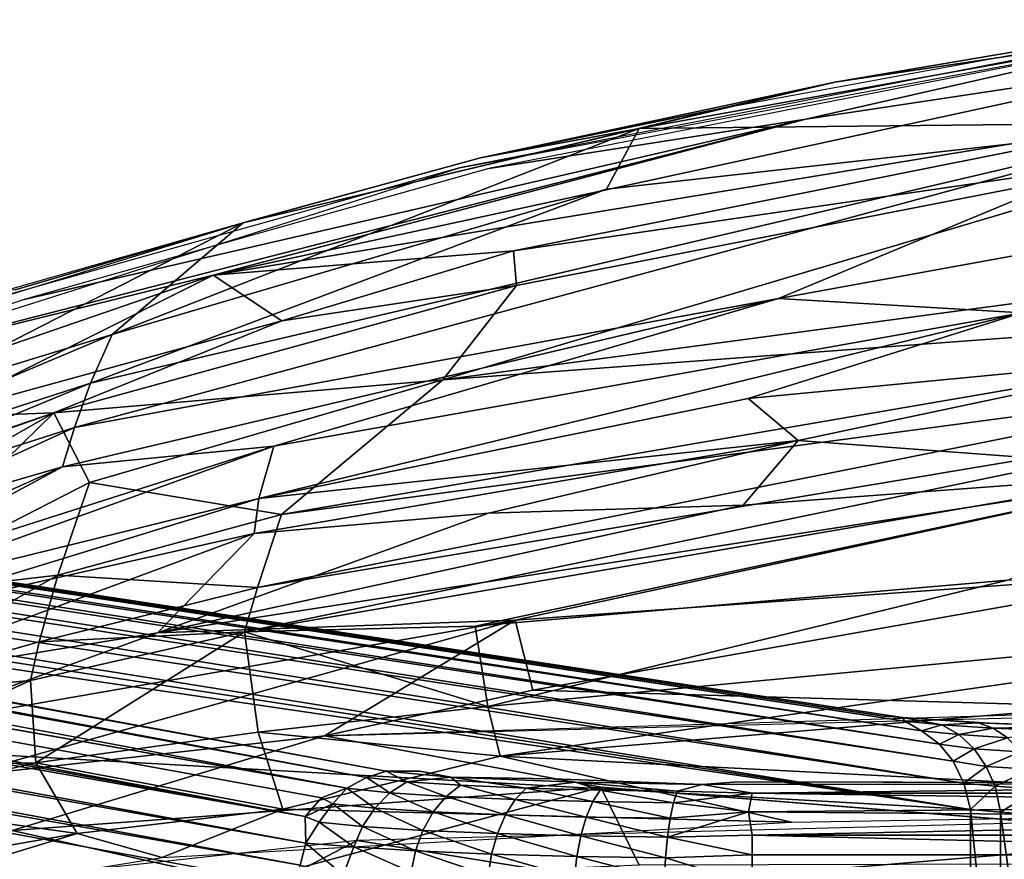
# Model space of a CAD drawing. Units: inches. Extents: x -11.5 to 14.7, y -14 to 12.
# Drawn here: x -3.8 to -1.4, y 9.7 to 11.7 of the extents above; entities that cross this region are included whole.
import ezdxf

# ---------------------------------------------------------------- set-up
doc = ezdxf.new("R2010")
doc.units = ezdxf.units.IN
doc.header["$MEASUREMENT"] = 0
doc.layers.add('SEAT-BACK', color=5, linetype='Continuous')
doc.layers.add('SEAT-LEG', color=5, linetype='Continuous')

msp = doc.modelspace()

# ---------------------------------------------------------------- linework, layer by layer
at = {"layer": 'SEAT-BACK'}
for points in [[(-0.8588, 11.7169, 32.1576), (-2.6803, 11.363, 32.5342), (-0.8549, 11.7051, 32.1779)], [(-2.6089, 11.3614, 32.5419), (-1.835, 11.4817, 32.44), (-0.8549, 11.7051, 32.1779)], [(-2.2415, 11.4596, 32.3833), (-0.8687, 11.7066, 32.1069), (-0.8685, 11.4736, 31.9231)], [(-2.2415, 11.4596, 32.3833), (-1.764, 11.5724, 32.3112), (-0.8687, 11.7066, 32.1069)], [(-2.0392, 11.509, 32.3917), (-0.8659, 11.7249, 32.1351), (-1.764, 11.5724, 32.3112)], [(-0.8549, 11.7051, 32.1779), (-1.835, 11.4817, 32.44), (-0.8267, 11.6345, 32.2621)], [(-1.764, 11.5724, 32.3112), (-0.8659, 11.7249, 32.1351), (-0.8687, 11.7066, 32.1069)], [(-3.2815, 11.1013, 32.7643), (-0.8267, 11.6345, 32.2621), (-1.835, 11.4817, 32.44)], [(-0.8267, 11.6345, 32.2621), (-3.2815, 11.1013, 32.7643), (-0.8041, 11.5088, 32.276)], [(-1.764, 11.5724, 32.3112), (-2.6292, 11.3876, 32.4921), (-2.0392, 11.509, 32.3917)], [(-2.6292, 11.3876, 32.4921), (-1.764, 11.5724, 32.3112), (-2.2415, 11.4596, 32.3833)], [(-2.549, 11.1604, 32.6129), (-0.8041, 11.5088, 32.276), (-3.2815, 11.1013, 32.7643)], [(-3.1978, 11.2325, 32.6544), (-2.0392, 11.509, 32.3917), (-2.6292, 11.3876, 32.4921)], [(-2.549, 11.1604, 32.6129), (-0.7996, 11.4165, 32.2272), (-0.8041, 11.5088, 32.276)], [(-4.2921, 10.8521, 32.9947), (-3.2815, 11.1013, 32.7643), (-1.835, 11.4817, 32.44)], [(-4.2921, 10.8521, 32.9947), (-1.835, 11.4817, 32.44), (-3.7428, 11.0417, 32.8279)], [(-3.7428, 11.0417, 32.8279), (-1.835, 11.4817, 32.44), (-2.6089, 11.3614, 32.5419)], [(-3.6204, 10.7295, 32.1415), (-0.8685, 11.4736, 31.9231), (-1.9021, 11.0442, 31.793)], [(-0.8685, 11.4736, 31.9231), (-3.6204, 10.7295, 32.1415), (-3.5811, 10.838, 32.3192)], [(-3.5811, 10.838, 32.3192), (-2.3218, 11.3114, 32.2935), (-0.8685, 11.4736, 31.9231)], [(-2.2415, 11.4596, 32.3833), (-0.8685, 11.4736, 31.9231), (-2.3218, 11.3114, 32.2935)], [(-0.8685, 11.4736, 31.9231), (-0.8679, 11.2322, 31.6499), (-1.9021, 11.0442, 31.793)], [(-2.2415, 11.4596, 32.3833), (-3.5278, 10.9565, 32.4682), (-3.2088, 11.229, 32.6061)], [(-3.5278, 10.9565, 32.4682), (-2.2415, 11.4596, 32.3833), (-2.3218, 11.3114, 32.2935)], [(-3.2088, 11.229, 32.6061), (-2.6292, 11.3876, 32.4921), (-2.2415, 11.4596, 32.3833)], [(-0.0386, 11.2046, 31.7439), (-0.7996, 11.4165, 32.2272), (-2.7211, 10.8461, 32.3655)], [(-2.5415, 11.0757, 32.5551), (-2.7211, 10.8461, 32.3655), (-0.7996, 11.4165, 32.2272)], [(-0.7996, 11.4165, 32.2272), (-2.549, 11.1604, 32.6129), (-2.5415, 11.0757, 32.5551)], [(-2.6292, 11.3876, 32.4921), (-3.2088, 11.229, 32.6061), (-3.1978, 11.2325, 32.6544)], [(-2.6803, 11.363, 32.5342), (-3.8479, 11.0354, 32.8339), (-4.2921, 10.8521, 32.9947)], [(-2.3218, 11.3114, 32.2935), (-3.5811, 10.838, 32.3192), (-3.5278, 10.9565, 32.4682)], [(-3.2088, 11.229, 32.6061), (-4.0568, 10.7948, 32.5826), (-4.3367, 10.8821, 32.9302)], [(-4.0568, 10.7948, 32.5826), (-3.2088, 11.229, 32.6061), (-3.5278, 10.9565, 32.4682)], [(-3.2088, 11.229, 32.6061), (-3.7786, 11.0659, 32.759), (-3.7649, 11.0653, 32.8068)], [(-3.7649, 11.0653, 32.8068), (-3.1978, 11.2325, 32.6544), (-3.2088, 11.229, 32.6061)], [(-0.8679, 11.2322, 31.6499), (-1.3081, 11.0089, 31.4634), (-1.9021, 11.0442, 31.793)], [(-0.0386, 11.2046, 31.7439), (-2.7211, 10.8461, 32.3655), (-0.0386, 11.0453, 31.5489)], [(-3.1141, 10.99, 32.7211), (-2.549, 11.1604, 32.6129), (-3.2815, 11.1013, 32.7643)], [(-3.1141, 10.99, 32.7211), (-2.5415, 11.0757, 32.5551), (-2.549, 11.1604, 32.6129)], [(-3.2815, 11.1013, 32.7643), (-4.2921, 10.8521, 32.9947), (-4.4966, 10.6832, 33.1083)], [(-4.4966, 10.6832, 33.1083), (-3.9755, 10.7535, 32.9422), (-3.2815, 11.1013, 32.7643)], [(-3.1141, 10.99, 32.7211), (-3.2815, 11.1013, 32.7643), (-3.9755, 10.7535, 32.9422)], [(-3.6704, 10.7654, 32.7927), (-2.7211, 10.8461, 32.3655), (-2.5415, 11.0757, 32.5551)], [(-3.6704, 10.7654, 32.7927), (-2.5415, 11.0757, 32.5551), (-3.1141, 10.99, 32.7211)], [(-1.9021, 11.0442, 31.793), (-3.1339, 10.6842, 31.6888), (-3.6497, 10.6333, 31.9386)], [(-1.9021, 11.0442, 31.793), (-3.6497, 10.6333, 31.9386), (-3.6204, 10.7295, 32.1415)], [(-3.1339, 10.6842, 31.6888), (-1.9021, 11.0442, 31.793), (-1.3081, 11.0089, 31.4634)], [(-3.1152, 10.5171, 32.0235), (-0.0386, 11.0453, 31.5489), (-2.7211, 10.8461, 32.3655)], [(-3.1152, 10.5171, 32.0235), (-0.6055, 10.8525, 31.4629), (-0.0386, 11.0453, 31.5489)], [(-1.3081, 11.0089, 31.4634), (-3.17, 10.556, 31.2249), (-3.1339, 10.6842, 31.6888)], [(-3.17, 10.556, 31.2249), (-1.3081, 11.0089, 31.4634), (-1.9759, 10.7999, 31.2785)], [(-1.3081, 11.0089, 31.4634), (-0.8648, 10.907, 31.0187), (-1.9759, 10.7999, 31.2785)], [(-3.1141, 10.99, 32.7211), (-3.9755, 10.7535, 32.9422), (-3.6704, 10.7654, 32.7927)], [(-4.5684, 10.5178, 32.5016), (-3.5278, 10.9565, 32.4682), (-3.5811, 10.838, 32.3192)], [(-3.5278, 10.9565, 32.4682), (-4.5684, 10.5178, 32.5016), (-4.0568, 10.7948, 32.5826)], [(-0.8648, 10.907, 31.0187), (-1.8537, 10.6974, 30.7987), (-1.9759, 10.7999, 31.2785)], [(-1.8537, 10.6974, 30.7987), (-0.8648, 10.907, 31.0187), (-0.862, 10.6236, 30.0251)], [(-2.7211, 10.8461, 32.3655), (-3.6704, 10.7654, 32.7927), (-3.5832, 10.5952, 32.4812)], [(-3.5832, 10.5952, 32.4812), (-3.1152, 10.5171, 32.0235), (-2.7211, 10.8461, 32.3655)], [(-0.6055, 10.8525, 31.4629), (-3.1152, 10.5171, 32.0235), (-3.1735, 10.3392, 31.5554)], [(-3.1735, 10.3392, 31.5554), (-0.6142, 10.7669, 31.2954), (-0.6055, 10.8525, 31.4629)], [(-4.5891, 10.4206, 32.2781), (-3.5811, 10.838, 32.3192), (-3.6204, 10.7295, 32.1415)], [(-3.5811, 10.838, 32.3192), (-4.5891, 10.4206, 32.2781), (-4.5684, 10.5178, 32.5016)], [(-1.9759, 10.7999, 31.2785), (-1.8537, 10.6974, 30.7987), (-3.17, 10.556, 31.2249)], [(-3.2051, 10.2305, 31.0087), (-0.6211, 10.6747, 31.0873), (-0.6142, 10.7669, 31.2954)], [(-0.6142, 10.7669, 31.2954), (-3.1735, 10.3392, 31.5554), (-3.2051, 10.2305, 31.0087)], [(-3.6704, 10.7654, 32.7927), (-3.9755, 10.7535, 32.9422), (-4.7526, 10.3828, 33.1004)], [(-4.5619, 10.2547, 32.6413), (-4.1318, 10.3143, 32.3414), (-3.6704, 10.7654, 32.7927)], [(-3.6704, 10.7654, 32.7927), (-4.4877, 10.4858, 33.015), (-4.5619, 10.2547, 32.6413)], [(-3.5832, 10.5952, 32.4812), (-3.6704, 10.7654, 32.7927), (-4.1318, 10.3143, 32.3414)], [(-3.6204, 10.7295, 32.1415), (-4.1486, 10.4888, 31.9851), (-4.5891, 10.4206, 32.2781)], [(-4.1486, 10.4888, 31.9851), (-3.6204, 10.7295, 32.1415), (-3.6497, 10.6333, 31.9386)], [(-3.1819, 10.4703, 30.6414), (-3.17, 10.556, 31.2249), (-1.8537, 10.6974, 30.7987)], [(-3.1819, 10.4703, 30.6414), (-1.8537, 10.6974, 30.7987), (-2.6098, 10.5199, 30.3789)], [(-2.6098, 10.5199, 30.3789), (-1.8537, 10.6974, 30.7987), (-1.9879, 10.5398, 30.0845)], [(-1.8537, 10.6974, 30.7987), (-0.862, 10.6236, 30.0251), (-1.9879, 10.5398, 30.0845)], [(-4.1782, 10.308, 31.1714), (-3.1339, 10.6842, 31.6888), (-3.17, 10.556, 31.2249)], [(-3.1339, 10.6842, 31.6888), (-4.1782, 10.308, 31.1714), (-4.1723, 10.3529, 31.4646)], [(-3.1339, 10.6842, 31.6888), (-4.1723, 10.3529, 31.4646), (-3.6497, 10.6333, 31.9386)], [(-0.6211, 10.6747, 31.0873), (-3.2051, 10.2305, 31.0087), (-2.6424, 10.2441, 30.4416)], [(-2.6424, 10.2441, 30.4416), (-1.3428, 10.357, 30.2968), (-0.6211, 10.6747, 31.0873)], [(-5.0292, 10.0138, 31.1205), (-3.6497, 10.6333, 31.9386), (-4.1723, 10.3529, 31.4646)], [(-3.6497, 10.6333, 31.9386), (-5.0292, 10.0138, 31.1205), (-4.1486, 10.4888, 31.9851)], [(-3.4178, 10.2281, 28.7858), (-1.9879, 10.5398, 30.0845), (-0.862, 10.6236, 30.0251)], [(-3.4178, 10.2281, 28.7858), (-0.862, 10.6236, 30.0251), (-2.5445, 10.2588, 28.5489)], [(-2.5445, 10.2588, 28.5489), (-0.862, 10.6236, 30.0251), (-0.8601, 10.3797, 28.8297)], [(-4.1318, 10.3143, 32.3414), (-3.6612, 10.3687, 32.0595), (-3.5832, 10.5952, 32.4812)], [(-3.1152, 10.5171, 32.0235), (-3.5832, 10.5952, 32.4812), (-3.6612, 10.3687, 32.0595)], [(-4.1794, 10.2471, 30.4963), (-3.17, 10.556, 31.2249), (-3.1819, 10.4703, 30.6414)], [(-3.17, 10.556, 31.2249), (-4.1794, 10.2471, 30.4963), (-4.1782, 10.308, 31.1714)], [(-1.9879, 10.5398, 30.0845), (-3.4178, 10.2281, 28.7858), (-2.6098, 10.5199, 30.3789)], [(-3.6612, 10.3687, 32.0595), (-3.1735, 10.3392, 31.5554), (-3.1152, 10.5171, 32.0235)], [(-2.6098, 10.5199, 30.3789), (-3.4178, 10.2281, 28.7858), (-3.1819, 10.4703, 30.6414)], [(-3.1819, 10.4703, 30.6414), (-4.1691, 10.1043, 28.7775), (-4.1794, 10.2471, 30.4963)], [(-4.1691, 10.1043, 28.7775), (-3.1819, 10.4703, 30.6414), (-3.4178, 10.2281, 28.7858)], [(-4.1879, 10.0691, 31.5359), (-3.706, 10.2065, 31.5449), (-3.6612, 10.3687, 32.0595)], [(-3.6612, 10.3687, 32.0595), (-4.1318, 10.3143, 32.3414), (-4.1879, 10.0691, 31.5359)], [(-3.1735, 10.3392, 31.5554), (-3.6612, 10.3687, 32.0595), (-3.706, 10.2065, 31.5449)], [(-0.8601, 10.3797, 28.8297), (-2.5012, 10.0883, 27.8311), (-2.5445, 10.2588, 28.5489)], [(-2.5012, 10.0883, 27.8311), (-0.8601, 10.3797, 28.8297), (-0.8586, 10.0411, 27.6536)], [(-3.706, 10.2065, 31.5449), (-3.2051, 10.2305, 31.0087), (-3.1735, 10.3392, 31.5554)], [(-2.6424, 10.2441, 30.4416), (-2.6115, 10.0481, 28.9729), (-1.3428, 10.357, 30.2968)], [(-2.6115, 10.0481, 28.9729), (-0.0386, 10.2916, 29.5192), (-1.3428, 10.357, 30.2968)], [(-2.6115, 10.0481, 28.9729), (-2.5812, 9.9272, 28.3207), (-0.0386, 10.2916, 29.5192)], [(-0.0386, 10.1392, 28.8864), (-0.0386, 10.2916, 29.5192), (-2.5812, 9.9272, 28.3207)], [(-2.5445, 10.2588, 28.5489), (-4.0537, 9.9961, 28.0297), (-3.4178, 10.2281, 28.7858)], [(-2.5445, 10.2588, 28.5489), (-3.9074, 9.8764, 27.506), (-4.0537, 9.9961, 28.0297)], [(-3.9074, 9.8764, 27.506), (-2.5445, 10.2588, 28.5489), (-3.0096, 9.9767, 27.5487)], [(-3.2051, 10.2305, 31.0087), (-2.6115, 10.0481, 28.9729), (-2.6424, 10.2441, 30.4416)], [(-2.5012, 10.0883, 27.8311), (-3.0096, 9.9767, 27.5487), (-2.5445, 10.2588, 28.5489)], [(-3.4178, 10.2281, 28.7858), (-4.0537, 9.9961, 28.0297), (-4.1691, 10.1043, 28.7775)], [(-3.2051, 10.2305, 31.0087), (-3.706, 10.2065, 31.5449), (-3.7278, 10.1121, 30.949)], [(-3.2051, 10.2305, 31.0087), (-3.7278, 10.1121, 30.949), (-3.7145, 9.911, 28.8297)], [(-3.7145, 9.911, 28.8297), (-3.1718, 9.9853, 28.8746), (-3.2051, 10.2305, 31.0087)], [(-2.6115, 10.0481, 28.9729), (-3.2051, 10.2305, 31.0087), (-3.1718, 9.9853, 28.8746)], [(-4.1879, 10.0691, 31.5359), (-3.7278, 10.1121, 30.949), (-3.706, 10.2065, 31.5449)], [(-2.5812, 9.9272, 28.3207), (-0.0386, 9.7971, 27.7929), (-0.0386, 10.1392, 28.8864)], [(-3.7278, 10.1121, 30.949), (-4.1879, 10.0691, 31.5359), (-4.1895, 9.9018, 29.7107)], [(-4.1895, 9.9018, 29.7107), (-3.7145, 9.911, 28.8297), (-3.7278, 10.1121, 30.949)], [(-2.5012, 10.0883, 27.8311), (-0.8586, 10.0411, 27.6536), (-3.0096, 9.9767, 27.5487)], [(-3.1718, 9.9853, 28.8746), (-2.5812, 9.9272, 28.3207), (-2.6115, 10.0481, 28.9729)], [(-3.0096, 9.9767, 27.5487), (-3.7724, 9.7455, 27.1063), (-3.9074, 9.8764, 27.506)], [(-3.0096, 9.9767, 27.5487), (-2.3354, 9.8517, 27.171), (-3.7724, 9.7455, 27.1063)], [(-3.7145, 9.911, 28.8297), (-3.1114, 9.7977, 27.9256), (-3.1718, 9.9853, 28.8746)], [(-2.5812, 9.9272, 28.3207), (-3.1718, 9.9853, 28.8746), (-3.1114, 9.7977, 27.9256)], [(-1.8701, 9.7656, 27.6969), (-2.5812, 9.9272, 28.3207), (-3.1114, 9.7977, 27.9256)], [(-0.0386, 9.7971, 27.7929), (-2.5812, 9.9272, 28.3207), (-1.8701, 9.7656, 27.6969)], [(-3.7145, 9.911, 28.8297), (-4.1895, 9.9018, 29.7107), (-4.1436, 9.8122, 28.7024)], [(-4.1436, 9.8122, 28.7024), (-3.6136, 9.7383, 27.882), (-3.7145, 9.911, 28.8297)], [(-3.1114, 9.7977, 27.9256), (-3.7145, 9.911, 28.8297), (-3.6136, 9.7383, 27.882)], [(-2.3354, 9.8517, 27.171), (-3.2046, 9.619, 26.7392), (-3.7724, 9.7455, 27.1063)], [(-2.2415, 9.6608, 26.7804), (-3.2046, 9.619, 26.7392), (-2.3354, 9.8517, 27.171)], [(-2.2415, 9.6608, 26.7804), (-2.3354, 9.8517, 27.171), (-0.0325, 9.6669, 26.8823)], [(-3.6136, 9.7383, 27.882), (-4.1436, 9.8122, 28.7024), (-4.0728, 9.6587, 27.8422)], [(-3.4065, 9.6794, 27.6164), (-3.1114, 9.7977, 27.9256), (-3.6136, 9.7383, 27.882)], [(-1.8701, 9.7656, 27.6969), (-3.1114, 9.7977, 27.9256), (-3.4065, 9.6794, 27.6164)], [(-2.246, 9.6117, 27.3087), (-0.0386, 9.7971, 27.7929), (-2.9306, 9.721, 27.6413)], [(-2.246, 9.6117, 27.3087), (-0.0386, 9.5326, 27.2077), (-0.0386, 9.7971, 27.7929)], [(-3.4065, 9.6794, 27.6164), (-3.6136, 9.7383, 27.882), (-4.258, 9.5423, 27.5717)], [(-4.258, 9.5423, 27.5717), (-3.6136, 9.7383, 27.882), (-4.0728, 9.6587, 27.8422)], [(-4.218, 9.3968, 26.5194), (-3.7724, 9.7455, 27.1063), (-3.2046, 9.619, 26.7392)], [(-3.2422, 9.5581, 27.2592), (-2.9306, 9.721, 27.6413), (-3.848, 9.6208, 27.5932)], [(-2.246, 9.6117, 27.3087), (-2.9306, 9.721, 27.6413), (-3.2422, 9.5581, 27.2592)]]:
    msp.add_3dface(points, dxfattribs=at)
for points, invisible_edges in [([(-0.039, 10.054, 27.693), (-2.3354, 9.8517, 27.171), (-3.0096, 9.9767, 27.5487)], 1), ([(-0.0325, 9.6669, 26.8823), (-2.3354, 9.8517, 27.171), (-0.039, 10.054, 27.693)], 2)]:
    msp.add_3dface(points, dxfattribs=dict(at, invisible_edges=invisible_edges))
at = {"layer": 'SEAT-LEG'}
for points in [[(-2.9078, 9.8748, 24.6472), (-9.7779, 11.1548, 0.5219), (-9.8303, 11.1428, 0.5125)], [(-2.8596, 9.8903, 24.631), (-9.7403, 11.1583, 0.5096), (-9.7779, 11.1548, 0.5219)], [(-2.8596, 9.8903, 24.631), (-9.7779, 11.1548, 0.5219), (-2.9078, 9.8748, 24.6472)], [(-1.5989, 10.0212, 22.1259), (-9.1027, 11.1573, 0.542), (-1.6454, 10.0249, 22.1477)], [(-9.1027, 11.1573, 0.542), (-1.5989, 10.0212, 22.1259), (-9.0705, 11.1553, 0.4972)], [(-9.0705, 11.1553, 0.4972), (-1.5934, 10.0129, 22.0061), (-9.0291, 11.1442, 0.4701)], [(-9.0705, 11.1553, 0.4972), (-1.5989, 10.0212, 22.1259), (-1.5934, 10.0129, 22.0061)], [(-2.9078, 9.8748, 24.6472), (-9.8303, 11.1428, 0.5125), (-2.9554, 9.8487, 24.6599)], [(-9.0291, 11.1442, 0.4701), (-1.5529, 9.9893, 21.976), (-8.9848, 11.1213, 0.4439)], [(-9.0291, 11.1442, 0.4701), (-1.5934, 10.0129, 22.0061), (-1.5529, 9.9893, 21.976)], [(-8.9848, 11.1213, 0.4439), (-1.5529, 9.9893, 21.976), (-1.5089, 9.9566, 21.9716)], [(-8.9848, 11.1213, 0.4439), (-1.5089, 9.9566, 21.9716), (-8.9372, 11.0889, 0.4422)], [(-3.0568, 9.7797, 24.5878), (-9.933, 11.0837, 0.5108), (-9.9708, 11.0456, 0.4952)], [(-2.9554, 9.8487, 24.6599), (-9.933, 11.0837, 0.5108), (-3.0173, 9.8256, 24.5808)], [(-9.933, 11.0837, 0.5108), (-3.0568, 9.7797, 24.5878), (-3.0173, 9.8256, 24.5808)], [(-8.9372, 11.0889, 0.4422), (-1.4751, 9.9151, 21.9576), (-8.9054, 11.0476, 0.4169)], [(-1.4751, 9.9151, 21.9576), (-8.9372, 11.0889, 0.4422), (-1.5089, 9.9566, 21.9716)], [(-3.0568, 9.7797, 24.5878), (-9.9708, 11.0456, 0.4952), (-10.002, 10.997, 0.4838)], [(-8.9054, 11.0476, 0.4169), (-1.4751, 9.9151, 21.9576), (-1.4493, 9.861, 21.9415)], [(-8.9054, 11.0476, 0.4169), (-1.4493, 9.861, 21.9415), (-8.8774, 10.9903, 0.4003)], [(-3.0552, 9.7146, 24.6917), (-10.002, 10.997, 0.4838), (-10.0212, 10.9441, 0.4758)], [(-3.0568, 9.7797, 24.5878), (-10.002, 10.997, 0.4838), (-3.0552, 9.7146, 24.6917)], [(-8.8774, 10.9903, 0.4003), (-1.4493, 9.861, 21.9415), (-1.4331, 9.7971, 21.9317)], [(-8.8774, 10.9903, 0.4003), (-1.4331, 9.7971, 21.9317), (-8.8644, 10.9395, 0.3899)], [(-3.0694, 9.6614, 24.6925), (-10.0212, 10.9441, 0.4758), (-10.0278, 10.8818, 0.4745)], [(-3.0552, 9.7146, 24.6917), (-10.0212, 10.9441, 0.4758), (-3.0694, 9.6614, 24.6925)], [(-8.8644, 10.9395, 0.3899), (-1.4331, 9.7971, 21.9317), (-8.8621, 10.8863, 0.3799)], [(-3.0694, 9.6614, 24.6925), (-10.0278, 10.8818, 0.4745), (-3.0825, 9.6124, 24.6638)], [(-1.4331, 9.7971, 21.9317), (-8.8498, 10.2131, 0.3807), (-8.8621, 10.8863, 0.3799)], [(-10.0053, 10.1557, 0.4996), (-3.1, 8.9136, 24.5621), (-10.0113, 10.2063, 0.5021)], [(-1.4338, 9.0536, 21.8923), (-8.8599, 10.1325, 0.3861), (-8.8498, 10.2131, 0.3807)], [(-8.8498, 10.2131, 0.3807), (-1.4331, 9.7971, 21.9317), (-1.4338, 9.0536, 21.8923)], [(-10.0053, 10.1557, 0.4996), (-3.0553, 8.8462, 24.6434), (-3.1, 8.9136, 24.5621)], [(-9.9866, 10.1035, 0.5027), (-3.0553, 8.8462, 24.6434), (-10.0053, 10.1557, 0.4996)], [(-1.4734, 8.9401, 21.9031), (-8.9092, 10.0558, 0.373), (-8.8599, 10.1325, 0.3861)], [(-1.4734, 8.9401, 21.9031), (-8.8599, 10.1325, 0.3861), (-1.4496, 8.9901, 21.8959)], [(-1.4496, 8.9901, 21.8959), (-8.8599, 10.1325, 0.3861), (-1.4338, 9.0536, 21.8923)], [(-9.9652, 10.0578, 0.4721), (-3.0306, 8.7981, 24.6343), (-9.9866, 10.1035, 0.5027)], [(-9.9866, 10.1035, 0.5027), (-3.0306, 8.7981, 24.6343), (-3.0553, 8.8462, 24.6434)], [(-9.9163, 10.0103, 0.5041), (-3.0348, 8.7671, 24.5277), (-9.9652, 10.0578, 0.4721)], [(-9.9652, 10.0578, 0.4721), (-3.0348, 8.7671, 24.5277), (-3.0306, 8.7981, 24.6343)], [(-1.5011, 8.8999, 21.916), (-8.9357, 10.0167, 0.3948), (-8.9092, 10.0558, 0.373)], [(-1.5011, 8.8999, 21.916), (-8.9092, 10.0558, 0.373), (-1.4734, 8.9401, 21.9031)], [(-9.9163, 10.0103, 0.5041), (-2.9625, 8.7215, 24.5928), (-3.0348, 8.7671, 24.5277)], [(-9.8807, 9.9816, 0.4733), (-2.9625, 8.7215, 24.5928), (-9.9163, 10.0103, 0.5041)], [(-8.9357, 10.0167, 0.3948), (-1.5417, 8.8618, 21.9307), (-8.9704, 9.9829, 0.4213)], [(-1.5417, 8.8618, 21.9307), (-8.9357, 10.0167, 0.3948), (-1.5011, 8.8999, 21.916)], [(-1.4142, 10.0086, 22.3718), (-1.5028, 10.0038, 22.1813), (-1.5989, 10.0212, 22.1259)], [(-1.5934, 10.0129, 22.0061), (-1.5989, 10.0212, 22.1259), (-1.5028, 10.0038, 22.1813)], [(-1.5989, 10.0212, 22.1259), (-1.3871, 10.008, 22.4717), (-1.4142, 10.0086, 22.3718)], [(-1.5028, 10.0038, 22.1813), (-1.5529, 9.9893, 21.976), (-1.5934, 10.0129, 22.0061)], [(-1.5529, 9.9893, 21.976), (-1.5028, 10.0038, 22.1813), (-1.4615, 9.9797, 22.153)], [(-1.5028, 10.0038, 22.1813), (-1.4142, 10.0086, 22.3718), (-1.3779, 9.9958, 22.3348)], [(-1.3779, 9.9958, 22.3348), (-1.4615, 9.9797, 22.153), (-1.5028, 10.0038, 22.1813)], [(-1.1837, 9.9994, 22.5498), (-1.3779, 9.9958, 22.3348), (-1.4142, 10.0086, 22.3718)], [(-1.4142, 10.0086, 22.3718), (-1.3871, 10.008, 22.4717), (-1.1837, 9.9994, 22.5498)], [(-1.3779, 9.9958, 22.3348), (-1.1837, 9.9994, 22.5498), (-1.2242, 9.9892, 22.4596)], [(-9.8247, 9.9561, 0.5052), (-2.9625, 8.7215, 24.5928), (-9.8807, 9.9816, 0.4733)], [(-8.9704, 9.9829, 0.4213), (-1.5417, 8.8618, 21.9307), (-9.008, 9.9582, 0.4517)], [(-1.4615, 9.9797, 22.153), (-1.5089, 9.9566, 21.9716), (-1.5529, 9.9893, 21.976)], [(-1.5089, 9.9566, 21.9716), (-1.4615, 9.9797, 22.153), (-1.4246, 9.9452, 22.127)], [(-1.4615, 9.9797, 22.153), (-1.3779, 9.9958, 22.3348), (-1.343, 9.9721, 22.2986)], [(-1.343, 9.9721, 22.2986), (-1.4246, 9.9452, 22.127), (-1.4615, 9.9797, 22.153)], [(-1.2242, 9.9892, 22.4596), (-1.343, 9.9721, 22.2986), (-1.3779, 9.9958, 22.3348)], [(-2.9625, 8.7215, 24.5928), (-9.8247, 9.9561, 0.5052), (-2.9081, 8.6942, 24.5834)], [(-2.9081, 8.6942, 24.5834), (-9.8247, 9.9561, 0.5052), (-9.7913, 9.946, 0.4878)], [(-9.008, 9.9582, 0.4517), (-1.5933, 8.8329, 21.9447), (-9.058, 9.9428, 0.4713)], [(-9.008, 9.9582, 0.4517), (-1.5417, 8.8618, 21.9307), (-1.5933, 8.8329, 21.9447)], [(-1.4246, 9.9452, 22.127), (-1.4751, 9.9151, 21.9576), (-1.5089, 9.9566, 21.9716)], [(-1.4246, 9.9452, 22.127), (-1.343, 9.9721, 22.2986), (-1.3119, 9.9379, 22.2656)], [(-2.9081, 8.6942, 24.5834), (-9.7913, 9.946, 0.4878), (-2.8278, 8.6761, 24.6497)], [(-2.8278, 8.6761, 24.6497), (-9.7913, 9.946, 0.4878), (-9.7174, 9.9366, 0.5131)], [(-2.8278, 8.6761, 24.6497), (-9.7174, 9.9366, 0.5131), (-2.7397, 8.6676, 24.7277)], [(-9.058, 9.9428, 0.4713), (-1.5946, 8.8113, 22.0755), (-9.0906, 9.9366, 0.5131)], [(-9.0906, 9.9366, 0.5131), (-1.5946, 8.8113, 22.0755), (-1.6385, 8.8053, 22.1007)], [(-9.058, 9.9428, 0.4713), (-1.5933, 8.8329, 21.9447), (-1.5946, 8.8113, 22.0755)], [(-1.4751, 9.9151, 21.9576), (-1.4246, 9.9452, 22.127), (-1.3947, 9.9022, 22.1052)], [(-1.3119, 9.9379, 22.2656), (-1.3947, 9.9022, 22.1052), (-1.4246, 9.9452, 22.127)], [(-1.3947, 9.9022, 22.1052), (-1.3119, 9.9379, 22.2656), (-1.2866, 9.8953, 22.2381)], [(-1.3947, 9.9022, 22.1052), (-1.4493, 9.861, 21.9415), (-1.4751, 9.9151, 21.9576)], [(-1.4493, 9.861, 21.9415), (-1.3947, 9.9022, 22.1052), (-1.3733, 9.8537, 22.0886)], [(-1.2866, 9.8953, 22.2381), (-1.3733, 9.8537, 22.0886), (-1.3947, 9.9022, 22.1052)], [(-2.8091, 9.8645, 24.8399), (-2.8596, 9.8903, 24.631), (-2.9078, 9.8748, 24.6472)], [(-2.7012, 9.876, 24.9062), (-2.7771, 9.8908, 24.7076), (-2.8596, 9.8903, 24.631)], [(-2.8596, 9.8903, 24.631), (-2.8091, 9.8645, 24.8399), (-2.7012, 9.876, 24.9062)], [(-1.3733, 9.8537, 22.0886), (-1.2866, 9.8953, 22.2381), (-1.2685, 9.8469, 22.2174)], [(-2.8504, 9.8375, 24.8655), (-2.9078, 9.8748, 24.6472), (-2.9554, 9.8487, 24.6599)], [(-2.9078, 9.8748, 24.6472), (-2.8504, 9.8375, 24.8655), (-2.8091, 9.8645, 24.8399)], [(-2.7132, 9.8287, 25.0342), (-2.8091, 9.8645, 24.8399), (-2.8504, 9.8375, 24.8655)], [(-2.6783, 9.8561, 25.0006), (-2.7012, 9.876, 24.9062), (-2.8091, 9.8645, 24.8399)], [(-2.8091, 9.8645, 24.8399), (-2.7132, 9.8287, 25.0342), (-2.6783, 9.8561, 25.0006)], [(-2.5443, 9.8215, 25.1712), (-2.6783, 9.8561, 25.0006), (-2.7132, 9.8287, 25.0342)], [(-2.7012, 9.876, 24.9062), (-2.5173, 9.8492, 25.1313), (-2.3972, 9.8634, 25.1462)], [(-2.5173, 9.8492, 25.1313), (-2.7012, 9.876, 24.9062), (-2.6783, 9.8561, 25.0006)], [(-2.3972, 9.8634, 25.1462), (-2.4514, 9.872, 25.0674), (-2.7012, 9.876, 24.9062)], [(-2.6783, 9.8561, 25.0006), (-2.5443, 9.8215, 25.1712), (-2.5173, 9.8492, 25.1313)], [(-2.3369, 9.8443, 25.2246), (-2.3972, 9.8634, 25.1462), (-2.5173, 9.8492, 25.1313)], [(-2.0884, 9.8581, 25.2398), (-2.4514, 9.872, 25.0674), (-2.3972, 9.8634, 25.1462)], [(-2.1495, 9.8415, 25.2784), (-2.3972, 9.8634, 25.1462), (-2.3369, 9.8443, 25.2246)], [(-2.3972, 9.8634, 25.1462), (-2.1495, 9.8415, 25.2784), (-2.0884, 9.8581, 25.2398)], [(-2.1495, 9.8415, 25.2784), (-1.9663, 9.8369, 25.303), (-2.0884, 9.8581, 25.2398)], [(-2.0884, 9.8581, 25.2398), (0.0002, 9.8603, 25.2367), (-1.9998, 9.8642, 25.2106)], [(-1.9663, 9.8369, 25.303), (0.0002, 9.8603, 25.2367), (-2.0884, 9.8581, 25.2398)], [(-1.9663, 9.8369, 25.303), (0.0002, 9.8369, 25.303), (0.0002, 9.8603, 25.2367)], [(-1.3733, 9.8537, 22.0886), (-1.4331, 9.7971, 21.9317), (-1.4493, 9.861, 21.9415)], [(-1.4331, 9.7971, 21.9317), (-1.3733, 9.8537, 22.0886), (-1.36, 9.7902, 22.0738)], [(-1.2685, 9.8469, 22.2174), (-1.36, 9.7902, 22.0738), (-1.3733, 9.8537, 22.0886)], [(-2.9554, 9.8487, 24.6599), (-3.0173, 9.8256, 24.5808), (-2.9894, 9.8108, 24.6909)], [(-2.8873, 9.8005, 24.8877), (-2.9554, 9.8487, 24.6599), (-2.9894, 9.8108, 24.6909)], [(-2.9554, 9.8487, 24.6599), (-2.8873, 9.8005, 24.8877), (-2.8504, 9.8375, 24.8655)], [(-2.7444, 9.7913, 25.0634), (-2.8504, 9.8375, 24.8655), (-2.8873, 9.8005, 24.8877)], [(-2.8504, 9.8375, 24.8655), (-2.7444, 9.7913, 25.0634), (-2.7132, 9.8287, 25.0342)], [(-2.3551, 9.8164, 25.2691), (-2.5173, 9.8492, 25.1313), (-2.5443, 9.8215, 25.1712)], [(-2.5173, 9.8492, 25.1313), (-2.3551, 9.8164, 25.2691), (-2.3369, 9.8443, 25.2246)], [(-2.1585, 9.8134, 25.3255), (-2.3369, 9.8443, 25.2246), (-2.3551, 9.8164, 25.2691)], [(-2.3369, 9.8443, 25.2246), (-2.1585, 9.8134, 25.3255), (-2.1495, 9.8415, 25.2784)], [(-2.1585, 9.8134, 25.3255), (-1.9663, 9.8369, 25.303), (-2.1495, 9.8415, 25.2784)], [(-2.1585, 9.8134, 25.3255), (-1.9748, 9.7915, 25.3696), (-1.9663, 9.8369, 25.303)], [(0.0002, 9.8086, 25.3483), (-1.9663, 9.8369, 25.303), (-1.9748, 9.7915, 25.3696)], [(-1.9663, 9.8369, 25.303), (0.0002, 9.8086, 25.3483), (0.0002, 9.8369, 25.303)], [(-1.36, 9.7902, 22.0738), (-1.2685, 9.8469, 22.2174), (-1.2586, 9.7829, 22.199)], [(-2.9894, 9.8108, 24.6909), (-3.0173, 9.8256, 24.5808), (-3.0568, 9.7797, 24.5878)], [(-2.9894, 9.8108, 24.6909), (-3.0568, 9.7797, 24.5878), (-3.0227, 9.7662, 24.7017)], [(-2.9173, 9.7555, 24.9049), (-2.9894, 9.8108, 24.6909), (-3.0227, 9.7662, 24.7017)], [(-2.9894, 9.8108, 24.6909), (-2.9173, 9.7555, 24.9049), (-2.8873, 9.8005, 24.8877)], [(-2.5684, 9.7838, 25.2061), (-2.7132, 9.8287, 25.0342), (-2.7444, 9.7913, 25.0634)], [(-2.7132, 9.8287, 25.0342), (-2.5684, 9.7838, 25.2061), (-2.5443, 9.8215, 25.1712)], [(-2.3713, 9.7785, 25.3081), (-2.5443, 9.8215, 25.1712), (-2.5684, 9.7838, 25.2061)], [(-2.5443, 9.8215, 25.1712), (-2.3713, 9.7785, 25.3081), (-2.3551, 9.8164, 25.2691)], [(-2.1665, 9.7754, 25.3669), (-2.3551, 9.8164, 25.2691), (-2.3713, 9.7785, 25.3081)], [(-2.3551, 9.8164, 25.2691), (-2.1665, 9.7754, 25.3669), (-2.1585, 9.8134, 25.3255)], [(-2.1665, 9.7754, 25.3669), (-1.9748, 9.7915, 25.3696), (-2.1585, 9.8134, 25.3255)], [(0.0002, 9.8086, 25.3483), (-1.9748, 9.7915, 25.3696), (0.0002, 9.7745, 25.3853)], [(-2.7697, 9.746, 25.0864), (-2.8873, 9.8005, 24.8877), (-2.9173, 9.7555, 24.9049)], [(-2.8873, 9.8005, 24.8877), (-2.7697, 9.746, 25.0864), (-2.7444, 9.7913, 25.0634)], [(-2.588, 9.7383, 25.2337), (-2.7444, 9.7913, 25.0634), (-2.7697, 9.746, 25.0864)], [(-2.7444, 9.7913, 25.0634), (-2.588, 9.7383, 25.2337), (-2.5684, 9.7838, 25.2061)], [(-2.3845, 9.7328, 25.339), (-2.5684, 9.7838, 25.2061), (-2.588, 9.7383, 25.2337)], [(-2.5684, 9.7838, 25.2061), (-2.3845, 9.7328, 25.339), (-2.3713, 9.7785, 25.3081)], [(-2.173, 9.7296, 25.3998), (-1.9663, 9.7341, 25.4154), (-1.9748, 9.7915, 25.3696)], [(-2.173, 9.7296, 25.3998), (-1.9748, 9.7915, 25.3696), (-2.1665, 9.7754, 25.3669)], [(-1.9663, 9.7341, 25.4154), (0.0002, 9.7745, 25.3853), (-1.9748, 9.7915, 25.3696)], [(-1.4331, 9.7971, 21.9317), (-1.3583, 9.0462, 22.0378), (-1.4338, 9.0536, 21.8923)], [(-1.36, 9.7902, 22.0738), (-1.3583, 9.0462, 22.0378), (-1.4331, 9.7971, 21.9317)], [(-1.36, 9.7902, 22.0738), (-1.2581, 9.0379, 22.1616), (-1.3583, 9.0462, 22.0378)], [(-1.2586, 9.7829, 22.199), (-1.2581, 9.0379, 22.1616), (-1.36, 9.7902, 22.0738)], [(-3.0227, 9.7662, 24.7017), (-3.0568, 9.7797, 24.5878), (-3.0552, 9.7146, 24.6917)], [(-2.9387, 9.7055, 24.9163), (-3.0227, 9.7662, 24.7017), (-3.0552, 9.7146, 24.6917)], [(-3.0227, 9.7662, 24.7017), (-2.9387, 9.7055, 24.9163), (-2.9173, 9.7555, 24.9049)], [(-2.173, 9.7296, 25.3998), (-2.3713, 9.7785, 25.3081), (-2.3845, 9.7328, 25.339)], [(-2.3713, 9.7785, 25.3081), (-2.173, 9.7296, 25.3998), (-2.1665, 9.7754, 25.3669)], [(0.0002, 9.7745, 25.3853), (-1.9663, 9.7341, 25.4154), (0.0002, 9.7341, 25.4154)], [(-2.7878, 9.6957, 25.1018), (-2.9173, 9.7555, 24.9049), (-2.9387, 9.7055, 24.9163)], [(-2.9173, 9.7555, 24.9049), (-2.7878, 9.6957, 25.1018), (-2.7697, 9.746, 25.0864)], [(-2.602, 9.6879, 25.2525), (-2.7697, 9.746, 25.0864), (-2.7878, 9.6957, 25.1018)], [(-2.7697, 9.746, 25.0864), (-2.602, 9.6879, 25.2525), (-2.588, 9.7383, 25.2337)], [(-2.3939, 9.6822, 25.3602), (-2.588, 9.7383, 25.2337), (-2.602, 9.6879, 25.2525)], [(-2.588, 9.7383, 25.2337), (-2.3939, 9.6822, 25.3602), (-2.3845, 9.7328, 25.339)], [(-2.173, 9.7296, 25.3998), (-1.9663, 9.6861, 25.4388), (-1.9663, 9.7341, 25.4154)], [(0.0002, 9.7341, 25.4154), (-1.9663, 9.7341, 25.4154), (0.0002, 9.6861, 25.4388)], [(0.0002, 9.6861, 25.4388), (-1.9663, 9.7341, 25.4154), (-1.9663, 9.6861, 25.4388)], [(-2.9644, 9.6365, 24.9071), (-3.0552, 9.7146, 24.6917), (-3.0694, 9.6614, 24.6925)], [(-3.0552, 9.7146, 24.6917), (-2.9644, 9.6365, 24.9071), (-2.9387, 9.7055, 24.9163)], [(-2.1777, 9.679, 25.4223), (-2.3845, 9.7328, 25.339), (-2.3939, 9.6822, 25.3602)], [(-2.3845, 9.7328, 25.339), (-2.1777, 9.679, 25.4223), (-2.173, 9.7296, 25.3998)], [(-2.1777, 9.679, 25.4223), (-1.9663, 9.6861, 25.4388), (-2.173, 9.7296, 25.3998)], [(-2.7982, 9.644, 25.1096), (-2.9387, 9.7055, 24.9163), (-2.9644, 9.6365, 24.9071)], [(-2.9387, 9.7055, 24.9163), (-2.7982, 9.644, 25.1096), (-2.7878, 9.6957, 25.1018)], [(-2.6101, 9.636, 25.2622), (-2.7878, 9.6957, 25.1018), (-2.7982, 9.644, 25.1096)], [(-2.7878, 9.6957, 25.1018), (-2.6101, 9.636, 25.2622), (-2.602, 9.6879, 25.2525)], [(-2.3994, 9.6303, 25.3712), (-2.602, 9.6879, 25.2525), (-2.6101, 9.636, 25.2622)], [(-2.602, 9.6879, 25.2525), (-2.3994, 9.6303, 25.3712), (-2.3939, 9.6822, 25.3602)], [(-2.1777, 9.679, 25.4223), (-1.9655, 9.6134, 25.4562), (-1.9663, 9.6861, 25.4388)], [(0.0002, 9.6861, 25.4388), (-1.9663, 9.6861, 25.4388), (-1.9655, 9.6134, 25.4562)], [(0.0002, 9.6861, 25.4388), (-1.9655, 9.6134, 25.4562), (0.0002, 9.6199, 25.4549)], [(-2.1804, 9.627, 25.4341), (-2.3939, 9.6822, 25.3602), (-2.3994, 9.6303, 25.3712)], [(-2.3939, 9.6822, 25.3602), (-2.1804, 9.627, 25.4341), (-2.1777, 9.679, 25.4223)], [(-2.1804, 9.627, 25.4341), (-1.9655, 9.6134, 25.4562), (-2.1777, 9.679, 25.4223)]]:
    msp.add_3dface(points, dxfattribs=at)
for points, invisible_edges in [([(-6.9354, 10.7125, 9.0277), (-9.7403, 11.1583, 0.5096), (-2.7771, 9.8908, 24.7076)], 14), ([(-9.7403, 11.1583, 0.5096), (-2.8596, 9.8903, 24.631), (-2.7771, 9.8908, 24.7076)], 12), ([(-6.5623, 10.7195, 8.8954), (-1.6454, 10.0249, 22.1477), (-9.1027, 11.1573, 0.542)], 1), ([(-2.9554, 9.8487, 24.6599), (-9.8303, 11.1428, 0.5125), (-9.8737, 11.1255, 0.4958)], 12), ([(-2.9554, 9.8487, 24.6599), (-9.8737, 11.1255, 0.4958), (-9.933, 11.0837, 0.5108)], 1), ([(-10.0113, 10.2063, 0.5021), (-3.0825, 9.6124, 24.6638), (-10.0278, 10.8818, 0.4745)], 1), ([(-6.5549, 10.7156, 8.9696), (-1.6454, 10.0249, 22.1477), (-6.5623, 10.7195, 8.8954)], 3), ([(-6.9354, 10.7125, 9.0277), (-2.7771, 9.8908, 24.7076), (-6.895, 10.7093, 9.0895)], 3), ([(-6.895, 10.7093, 9.0895), (-2.7771, 9.8908, 24.7076), (-6.8504, 10.7075, 9.1247)], 3), ([(-6.8504, 10.7075, 9.1247), (-2.7771, 9.8908, 24.7076), (-1.6454, 10.0249, 22.1477)], 15), ([(-6.8504, 10.7075, 9.1247), (-1.6454, 10.0249, 22.1477), (-6.7929, 10.7063, 9.1466)], 3), ([(-6.7929, 10.7063, 9.1466), (-1.6454, 10.0249, 22.1477), (-6.7325, 10.7061, 9.1505)], 3), ([(-6.7325, 10.7061, 9.1505), (-1.6454, 10.0249, 22.1477), (-6.6573, 10.7073, 9.1273)], 3), ([(-6.6573, 10.7073, 9.1273), (-1.6454, 10.0249, 22.1477), (-6.6126, 10.7091, 9.0928)], 3), ([(-6.6126, 10.7091, 9.0928), (-1.6454, 10.0249, 22.1477), (-6.5748, 10.7118, 9.0418)], 3), ([(-6.5748, 10.7118, 9.0418), (-1.6454, 10.0249, 22.1477), (-6.5549, 10.7156, 8.9696)], 3), ([(-3.0825, 9.6124, 24.6638), (-10.0113, 10.2063, 0.5021), (-3.1, 8.9136, 24.5621)], 1), ([(-1.6454, 10.0249, 22.1477), (-2.7771, 9.8908, 24.7076), (-1.3871, 10.008, 22.4717)], 15), ([(-1.5989, 10.0212, 22.1259), (-1.6454, 10.0249, 22.1477), (-1.3871, 10.008, 22.4717)], 2), ([(-1.3871, 10.008, 22.4717), (-2.7771, 9.8908, 24.7076), (-2.4514, 9.872, 25.0674)], 15), ([(-1.3871, 10.008, 22.4717), (-2.4514, 9.872, 25.0674), (-1.9998, 9.8642, 25.2106)], 15), ([(-1.3871, 10.008, 22.4717), (-1.9998, 9.8642, 25.2106), (-0.9497, 9.996, 22.7006)], 15), ([(-1.1837, 9.9994, 22.5498), (-1.3871, 10.008, 22.4717), (-0.9497, 9.996, 22.7006)], 2), ([(-0.9497, 9.996, 22.7006), (-1.9998, 9.8642, 25.2106), (0.0002, 9.995, 22.7184)], 15), ([(0.0002, 9.995, 22.7184), (-1.9998, 9.8642, 25.2106), (0.0002, 9.8603, 25.2367)], 1), ([(-7.0326, 9.4893, 9.0477), (-2.7397, 8.6676, 24.7277), (-9.7174, 9.9366, 0.5131)], 1), ([(-6.4617, 9.4974, 8.8938), (-9.0906, 9.9366, 0.5131), (-1.6385, 8.8053, 22.1007)], 12), ([(-2.7012, 9.876, 24.9062), (-2.4514, 9.872, 25.0674), (-2.7771, 9.8908, 24.7076)], 2), ([(-2.0884, 9.8581, 25.2398), (-1.9998, 9.8642, 25.2106), (-2.4514, 9.872, 25.0674)], 2)]:
    msp.add_3dface(points, dxfattribs=dict(at, invisible_edges=invisible_edges))

doc.saveas('drawing.dxf')
